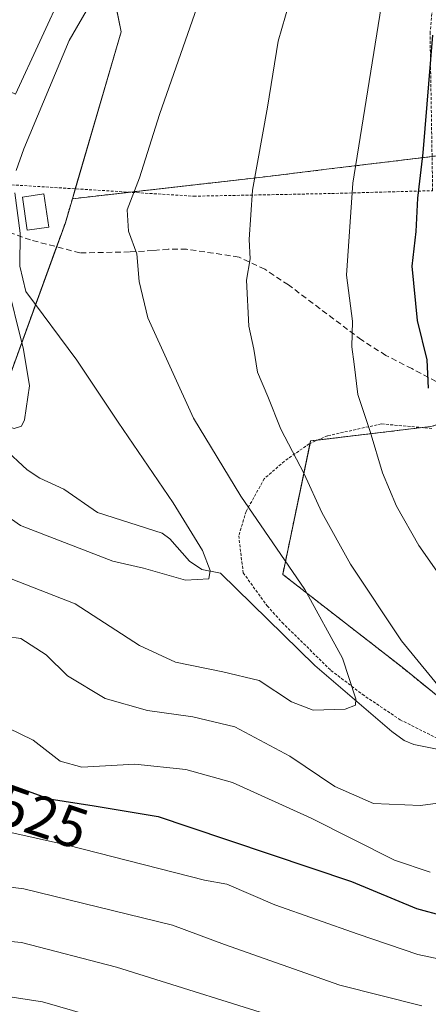
# Model space of a CAD drawing. Units: metres. Extents: x 610226 to 613657, y 4768649 to 4771044.
# Drawn here: x 613352 to 613423, y 4770556 to 4770727 of the extents above; entities that cross this region are included whole.
import ezdxf
from ezdxf.enums import TextEntityAlignment as Align

# ---------------------------------------------------------------- set-up
doc = ezdxf.new("R2010")
doc.units = ezdxf.units.M
doc.header["$MEASUREMENT"] = 0
doc.linetypes.add('TRAZOS', pattern=[0.75, 0.5, -0.25])
doc.linetypes.add('TRAZOSX2', pattern=[1.5, 1, -0.5])
for name, color, linetype, lineweight in [('Alambrada', 19, 'TRAZOS', 0), ('Arbolado forestal', 92, 'TRAZOS', 0), ('Arbolado forestal CxS', 92, 'Continuous', 0), ('Corriente natural lineal', 142, 'Continuous', 13), ('Curva de nivel maestra', 36, 'Continuous', 30), ('Curva de nivel normal', 36, 'Continuous', 0), ('Edificación', 1, 'Continuous', 13), ('Edificación Cxs', 1, 'Continuous', 13), ('Núcleo urbano', 19, 'Continuous', 0), ('Núcleo urbano CxS', 19, 'Continuous', 0), ('Pista pavimentada', 135, 'Continuous', 13), ('Pista pavimentada Cxs', 135, 'Continuous', 0), ('Prado', 92, 'Continuous', 0), ('Prado CxS', 92, 'Continuous', 0), ('Rótulo de curva de nivel directora', 19, 'Continuous', 0), ('Senda', 19, 'TRAZOSX2', 0)]:
    doc.layers.add(name, color=color, linetype=linetype, lineweight=lineweight)
doc.styles.add('Arial', font='txt', dxfattribs={"height": 0.2})

# ---------------------------------------------------------------- blocks, each defined once
blk = doc.blocks.new('*U152')
at = {"layer": 'Prado CxS', "color": 92, "linetype": 'Continuous', "lineweight": 0}
blk.add_polyline3d([(613424.84, 4770703.72, 526.11), (613405.02, 4770701.31, 518.14), (613393.88, 4770699.95, 515.37), (613393.88, 4770699.95, 515.37), (613360.91, 4770696.2, 507.47), (613369.36, 4770725.2, 507.13), (613365.94, 4770742.3, 503.57), (613366.9, 4770763.27, 501.03), (613394.28, 4770810.4, 505.32), (613395.95, 4770820.43, 501.67), (613397.94, 4770854.55, 492.74)], dxfattribs=at)
blk.add_polyline3d([(613496.81, 4770583.67, 534.9), (613501.92, 4770577.92, 535.1), (613500.83, 4770579.05, 534.99), (613494.23, 4770580.51, 532.35), (613492.16, 4770580.97, 531.26), (613482.48, 4770583.11, 527.46), (613482, 4770582.59, 527.23), (613474.45, 4770574.33, 522.83), (613467.44, 4770574.75, 519.46), (613418.12, 4770614.87, 513.73), (613397.42, 4770630.99, 508.73), (613402.25, 4770654.15, 516.36), (613423.14, 4770656.66, 524.05), (613433.76, 4770659.69, 528.82), (613434.97, 4770656.83, 528.96), (613435.15, 4770656.47, 529.01), (613444.41, 4770641.18, 529.77), (613444.68, 4770640.8, 529.78), (613444.74, 4770640.73, 529.79), (613459.28, 4770624.46, 530.22), (613496.81, 4770583.67, 534.9)], close=True, dxfattribs=at)
blk = doc.blocks.new('*U154')
at = {"layer": 'Arbolado forestal CxS', "color": 92, "linetype": 'Continuous', "lineweight": 0}
for points in [[(613300.88, 4770546.36, 544.3), (613317.5, 4770582.18, 529.28), (613329.81, 4770612.37, 517.6), (613338.33, 4770633.29, 511.44), (613359.69, 4770692.04, 507.33), (613360.91, 4770696.2, 507.47), (613393.88, 4770699.95, 515.37), (613405.02, 4770701.31, 518.14), (613424.84, 4770703.72, 526.11)], [(613423.14, 4770656.66, 524.05), (613402.25, 4770654.15, 516.36), (613397.42, 4770630.99, 508.73), (613418.12, 4770614.87, 513.73), (613467.44, 4770574.75, 519.46)]]:
    blk.add_polyline3d(points, dxfattribs=at)
blk = doc.blocks.new('*U158')
at = {"layer": 'Núcleo urbano CxS', "color": 19, "linetype": 'Continuous', "lineweight": 0}
blk.add_polyline3d([(613425.45, 4770926.72, 498.41), (613417.04, 4770894.21, 499.03), (613397.94, 4770854.55, 492.74), (613395.95, 4770820.43, 501.67), (613394.28, 4770810.4, 505.32), (613366.9, 4770763.27, 501.03), (613365.94, 4770742.3, 503.57), (613369.36, 4770725.2, 507.13), (613360.91, 4770696.2, 507.47), (613359.69, 4770692.04, 507.33), (613338.33, 4770633.29, 511.44), (613329.81, 4770612.37, 517.6), (613317.5, 4770582.18, 529.28), (613300.88, 4770546.36, 544.3)], dxfattribs=at)

msp = doc.modelspace()

# ---------------------------------------------------------------- linework, layer by layer
at = {"layer": 'Alambrada', "color": 19, "linetype": 'TRAZOS', "lineweight": 0}
for points in [[(613347.35, 4770698.8, 504.82), (613381.98, 4770696.64, 525.78), (613405.91, 4770697.11, 525.62), (613423.43, 4770697.6, 533.99), (613422.98, 4770724.88, 528.37), (613424.42, 4770740.32, 535.71), (613425.75, 4770754.32, 524.36), (613429.55, 4770768.96, 523.73), (613431.74, 4770776.88, 524.49), (613437.35, 4770792.07, 522.5)], [(613423.3, 4770656.32, 537.52), (613414.54, 4770657.11, 530.34), (613405.19, 4770655.04, 525.48), (613402.03, 4770653.67, 524.41), (613397.71, 4770650.64, 520.42), (613394.22, 4770647.59, 527.44), (613391.06, 4770641.92, 526.42), (613389.78, 4770637.68, 519.15), (613390.55, 4770631.28, 514.92), (613394.71, 4770625.52, 514.71), (613397.3, 4770622.64, 513.74), (613405.79, 4770614.31, 515.94), (613411.23, 4770610.16, 528.76), (613417.78, 4770605.75, 526.39), (613433.53, 4770597.84, 520.28)]]:
    msp.add_polyline3d(points, dxfattribs=at)
at = {"layer": 'Arbolado forestal', "color": 92, "linetype": 'TRAZOS', "lineweight": 0}
for points in [[(613424.83, 4770703.72, 526.11), (613423.33, 4770703.53, 525.29), (613405.02, 4770701.31, 518.14), (613393.88, 4770699.95, 515.37), (613370.86, 4770697.33, 509.73), (613360.91, 4770696.2, 507.47)], [(613290.18, 4770518.15, 550.65), (613300.88, 4770546.37, 544.3), (613317.5, 4770582.18, 529.28), (613329.8, 4770612.37, 517.6), (613338.33, 4770633.29, 511.44), (613346.53, 4770655.82, 500.33), (613347.23, 4770657.77, 500.23), (613348.77, 4770661.99, 500.09), (613351.14, 4770668.51, 500.72), (613352.13, 4770671.24, 501.68), (613358.18, 4770687.86, 506.22), (613359.69, 4770692.04, 507.33), (613360.91, 4770696.2, 507.47)], [(613467.43, 4770574.75, 519.46), (613458.58, 4770581.96, 517.39), (613452.93, 4770586.56, 516.41), (613452.69, 4770586.75, 516.36), (613445.96, 4770592.22, 515.51), (613418.12, 4770614.87, 513.73), (613397.42, 4770630.99, 508.73), (613402.16, 4770653.73, 516.27), (613402.25, 4770654.15, 516.36), (613403.47, 4770654.3, 516.76), (613421.61, 4770656.47, 523.37), (613423.14, 4770656.66, 524.05), (613433.76, 4770659.69, 528.82)]]:
    msp.add_polyline3d(points, dxfattribs=at)
at = {"layer": 'Corriente natural lineal', "color": 142, "linetype": 'Continuous', "lineweight": 13}
msp.add_polyline3d([(613342.03, 4770661.21, 499.42), (613343.3, 4770659.61, 499.76), (613345.1, 4770658.04, 500.09), (613346, 4770656.44, 500.29), (613348.98, 4770652.95, 500.7), (613353.04, 4770649.15, 501.16), (613355.26, 4770647.66, 501.57), (613359.44, 4770645.79, 501.98), (613365.3, 4770641.71, 503.04), (613376.51, 4770638.12, 503.64), (613377.84, 4770637.16, 503.97), (613381.24, 4770633.28, 504.56), (613383.37, 4770631.84, 505.14), (613386.61, 4770631.21, 505.58), (613402.99, 4770615.18, 509.14), (613416.33, 4770603.69, 510.89), (613418.52, 4770602.12, 511.45), (613420.17, 4770601.42, 511.88), (613426.23, 4770600.25, 513.22)], dxfattribs=at)
at = {"layer": 'Curva de nivel maestra', "color": 36, "linetype": 'Continuous', "lineweight": 30}
for points in [[(613422.74, 4770663.29, 525), (613422.51, 4770668.24, 525), (613420.81, 4770675.04, 525), (613419.87, 4770684.52, 525), (613420.56, 4770690.51, 525), (613420.84, 4770696.32, 525), (613421.8, 4770704.19, 525), (613423.46, 4770724.58, 525)], [(613349.43, 4770594.72, 525), (613356.88, 4770591.99, 525), (613364.71, 4770590.81, 525), (613375.82, 4770588.92, 525), (613381.15, 4770587.13, 525), (613409.36, 4770577.66, 525), (613420.65, 4770572.95, 525), (613425.3, 4770571.73, 525)]]:
    msp.add_polyline3d(points, dxfattribs=at)
at = {"layer": 'Curva de nivel normal', "color": 36, "linetype": 'Continuous', "lineweight": 0}
for points in [[(613423.46, 4770791.98, 515), (613420.8, 4770784.32, 515), (613412.86, 4770768.28, 515), (613401.71, 4770741.2, 515), (613396.64, 4770723.58, 515), (613394.8, 4770712.12, 515), (613392.17, 4770697.68, 515), (613391.59, 4770689.1, 515), (613391.79, 4770685.77, 515), (613391.15, 4770682.06, 515), (613391.55, 4770674.06, 515), (613392.39, 4770670.1, 515), (613393.03, 4770666.11, 515), (613394.82, 4770661.88, 515), (613397.07, 4770656.17, 515), (613401.14, 4770648.42, 515), (613404.21, 4770641.74, 515), (613409.18, 4770632.78, 515), (613418.05, 4770619.44, 515), (613425.64, 4770610.11, 515)], [(613426.61, 4770628.07, 520), (613421.06, 4770636.01, 520), (613417.17, 4770642.81, 520), (613414.72, 4770648.62, 520), (613412.59, 4770655.8, 520), (613410.43, 4770662.21, 520), (613409.84, 4770667.47, 520), (613409.4, 4770670.47, 520), (613409.53, 4770674.94, 520), (613408.46, 4770682.92, 520), (613409.59, 4770698.91, 520), (613415.02, 4770732.8, 520), (613422.74, 4770761.01, 520)], [(613367.55, 4770736.09, 505), (613360.34, 4770723.68, 505), (613352.46, 4770704.88, 505), (613351.16, 4770701.1, 505)], [(613382.56, 4770729.52, 510), (613376.06, 4770710.81, 510), (613372.55, 4770699.85, 510), (613370.4, 4770694.29, 510), (613370.63, 4770690.56, 510), (613372.09, 4770686.63, 510), (613372.53, 4770681.85, 510), (613374, 4770675.54, 510), (613381.93, 4770658.11, 510), (613390.14, 4770644.55, 510), (613401.26, 4770628.36, 510), (613407.8, 4770616.42, 510), (613410.08, 4770609.35, 510), (613410.03, 4770608.28, 510), (613408.26, 4770607.57, 510), (613402.7, 4770607.39, 510), (613398.95, 4770608.83, 510), (613393.32, 4770612.58, 510), (613387.03, 4770614.08, 510), (613378.82, 4770615.76, 510), (613372.56, 4770618.65, 510), (613361.39, 4770625.88, 510), (613347.85, 4770631.13, 510)], [(613350.94, 4770697.22, 505), (613351.85, 4770690.24, 505), (613351.77, 4770684.48, 505), (613352.85, 4770680.1, 505), (613361.7, 4770668.18, 505), (613368.85, 4770657.42, 505), (613378.38, 4770643.42, 505), (613383.51, 4770635.13, 505), (613384.82, 4770631.63, 505), (613384.59, 4770630.2, 505), (613380.56, 4770629.98, 505), (613373.23, 4770632.08, 505), (613367.96, 4770633.25, 505), (613351.9, 4770639.49, 505), (613342.88, 4770645.76, 505)], [(613427.32, 4770591.68, 515), (613421.31, 4770590.85, 515), (613413.18, 4770591.2, 515), (613406.48, 4770594.14, 515), (613398.67, 4770599.43, 515), (613389.12, 4770604.53, 515), (613381.82, 4770606.23, 515), (613373.96, 4770607.33, 515), (613366.63, 4770609.42, 515), (613360.08, 4770613.36, 515), (613356.37, 4770617.02, 515), (613351.99, 4770619.86, 515), (613347.16, 4770620.55, 515), (613339.83, 4770620.25, 515), (613332.5, 4770621.59, 515), (613327.5, 4770621.46, 515), (613312.83, 4770615, 515), (613307.83, 4770616.29, 515), (613303.42, 4770616.46, 515), (613298.79, 4770614.1, 515), (613294.95, 4770610.92, 515), (613267.35, 4770583.81, 515), (613250.84, 4770562.47, 515), (613235.52, 4770536.52, 515)], [(613349.69, 4770604.36, 520), (613354.11, 4770602.19, 520), (613358.82, 4770598.54, 520), (613362.58, 4770597.54, 520), (613371.73, 4770598.03, 520), (613380.62, 4770597.13, 520), (613388.68, 4770594.85, 520), (613402.34, 4770588.65, 520), (613416.84, 4770581.39, 520), (613423.01, 4770579.31, 520)], [(613285.62, 4770555.49, 530), (613289.86, 4770562.36, 530), (613291.42, 4770565.79, 530), (613294.17, 4770568.36, 530), (613301.01, 4770571.82, 530), (613307.4, 4770575.96, 530), (613312.5, 4770578.43, 530), (613321.16, 4770582.24, 530), (613334.06, 4770586.27, 530), (613341.74, 4770587.24, 530), (613349.2, 4770586.43, 530), (613360.08, 4770583.95, 530), (613383.82, 4770577.89, 530), (613387.74, 4770577.19, 530), (613396.05, 4770573.61, 530), (613410.52, 4770568.49, 530), (613420.84, 4770564.97, 530), (613432.01, 4770562.62, 530), (613443.53, 4770559, 530), (613451.41, 4770555.39, 530)], [(613421.54, 4770556.07, 535), (613407.32, 4770559.69, 535), (613387.31, 4770566.75, 535), (613378.28, 4770570.06, 535), (613352.48, 4770576.38, 535), (613342.77, 4770577.61, 535), (613331.78, 4770575.88, 535), (613319.71, 4770571.7, 535), (613308.18, 4770566.73, 535), (613299.14, 4770563.86, 535), (613295.99, 4770561.95, 535), (613294.31, 4770559.72, 535), (613287.04, 4770547.79, 535)], [(613298.98, 4770552.63, 540), (613305.42, 4770556.38, 540), (613316.56, 4770561.95, 540), (613330.43, 4770566.42, 540), (613342.86, 4770567.96, 540), (613352.07, 4770567.06, 540), (613368.58, 4770562.77, 540), (613400.3, 4770552.86, 540)], [(613368.72, 4770553.02, 545), (613355.75, 4770556.78, 545), (613344, 4770558.54, 545), (613330.17, 4770557.01, 545), (613317.94, 4770553.3, 545)]]:
    msp.add_polyline3d(points, dxfattribs=at)
at = {"layer": 'Edificación', "color": 1, "linetype": 'Continuous', "lineweight": 13}
for points in [[(613359.46, 4770732.69, 508.42), (613351.03, 4770714.36, 508.44)], [(613356.81, 4770691.27, 512.01), (613353.07, 4770690.72, 506.1), (613352.23, 4770696.48, 510.06), (613355.98, 4770697.03, 513.78), (613356.81, 4770691.27, 512.01)]]:
    msp.add_polyline3d(points, dxfattribs=at)
at = {"layer": 'Edificación Cxs', "color": 1, "linetype": 'Continuous', "lineweight": 13}
for points in [[(613359.46, 4770732.69, 508.42), (613351.03, 4770714.36, 508.44), (613339.64, 4770719.61, 508.18), (613338.1, 4770720.32, 511.16), (613346.55, 4770738.64, 505.81), (613359.46, 4770732.69, 508.42)], [(613356.81, 4770691.27, 512.01), (613353.07, 4770690.72, 506.1), (613352.23, 4770696.48, 510.06), (613355.98, 4770697.03, 513.78), (613356.81, 4770691.27, 512.01)]]:
    msp.add_polyline3d(points, close=True, dxfattribs=at)
at = {"layer": 'Núcleo urbano', "color": 19, "linetype": 'Continuous', "lineweight": 0}
for points in [[(613360.91, 4770696.2, 507.47), (613361.41, 4770697.92, 507.21), (613369.36, 4770725.2, 507.13), (613367.78, 4770733.1, 505.52), (613366.03, 4770741.85, 503.62), (613365.94, 4770742.3, 503.57), (613366.9, 4770763.27, 501.03), (613388.8, 4770800.97, 505.23), (613392.83, 4770807.9, 505.6), (613394.28, 4770810.4, 505.32), (613395.95, 4770820.43, 501.67), (613397.94, 4770854.55, 492.74), (613417.04, 4770894.21, 499.03), (613425.45, 4770926.72, 498.41)], [(613290.18, 4770518.15, 550.65), (613300.88, 4770546.37, 544.3), (613317.5, 4770582.18, 529.28), (613329.8, 4770612.37, 517.6), (613338.33, 4770633.29, 511.44), (613346.53, 4770655.82, 500.33), (613347.23, 4770657.77, 500.23), (613348.77, 4770661.99, 500.09), (613351.14, 4770668.51, 500.72), (613352.13, 4770671.24, 501.68), (613358.18, 4770687.86, 506.22), (613359.69, 4770692.04, 507.33), (613360.91, 4770696.2, 507.47)]]:
    msp.add_polyline3d(points, dxfattribs=at)
at = {"layer": 'Pista pavimentada', "color": 135, "linetype": 'Continuous', "lineweight": 13}
msp.add_polyline3d([(613342.55, 4770709.31, 502), (613342.51, 4770710.16, 501.94), (613345.71, 4770709.92, 502.35), (613346.18, 4770704.66, 502.95), (613347.24, 4770693.55, 503.98), (613349.36, 4770682.43, 503.69), (613352.43, 4770670.05, 501.59), (613353.48, 4770663.7, 500.89), (613352.63, 4770657.8, 500.69), (613352.07, 4770656.72, 500.66), (613350.83, 4770656.29, 500.56), (613348.87, 4770656.98, 500.39), (613346.22, 4770658.25, 500.13), (613342.92, 4770661.33, 499.49)], dxfattribs=at)
at = {"layer": 'Pista pavimentada Cxs', "color": 135, "linetype": 'Continuous', "lineweight": 0}
msp.add_polyline3d([(613349.36, 4770682.43, 503.69), (613352.43, 4770670.05, 501.59), (613353.48, 4770663.7, 500.89), (613352.63, 4770657.8, 500.69), (613352.07, 4770656.72, 500.66), (613350.83, 4770656.29, 500.56)], dxfattribs=at)
at = {"layer": 'Prado', "color": 92, "linetype": 'Continuous', "lineweight": 0}
for points in [[(613360.91, 4770696.2, 507.47), (613361.41, 4770697.92, 507.21), (613369.36, 4770725.2, 507.13), (613367.78, 4770733.1, 505.52), (613366.03, 4770741.85, 503.62), (613365.94, 4770742.3, 503.57), (613366.9, 4770763.27, 501.03), (613388.8, 4770800.97, 505.23), (613392.83, 4770807.9, 505.6), (613394.28, 4770810.4, 505.32), (613395.95, 4770820.43, 501.67), (613397.94, 4770854.55, 492.74), (613417.04, 4770894.21, 499.03), (613425.45, 4770926.72, 498.41)], [(613424.83, 4770703.72, 526.11), (613423.33, 4770703.53, 525.29), (613405.02, 4770701.31, 518.14), (613393.88, 4770699.95, 515.37), (613370.86, 4770697.33, 509.73), (613360.91, 4770696.2, 507.47)], [(613467.43, 4770574.75, 519.46), (613458.58, 4770581.96, 517.39), (613452.93, 4770586.56, 516.41), (613452.69, 4770586.75, 516.36), (613445.96, 4770592.22, 515.51), (613418.12, 4770614.87, 513.73), (613397.42, 4770630.99, 508.73), (613402.16, 4770653.73, 516.27), (613402.25, 4770654.15, 516.36), (613403.47, 4770654.3, 516.76), (613421.61, 4770656.47, 523.37), (613423.14, 4770656.66, 524.05), (613433.76, 4770659.69, 528.82)]]:
    msp.add_polyline3d(points, dxfattribs=at)
at = {"layer": 'Senda', "color": 19, "linetype": 'TRAZOSX2', "lineweight": 0}
msp.add_polyline3d([(613439.68, 4770662.15, 529.57), (613435.97, 4770662.17, 529.48), (613432.39, 4770662.08, 528.81), (613427.71, 4770662.96, 526.77), (613424.07, 4770664.48, 525.27), (613419.85, 4770666.7, 523.45), (613415.32, 4770669, 521.76), (613411.08, 4770671.7, 520.35), (613398.41, 4770681.23, 516.74), (613394.29, 4770683.96, 515.59), (613389.83, 4770686.08, 514.44), (613380.71, 4770687.44, 512.26), (613377.55, 4770687.44, 511.4), (613374.91, 4770687.2, 510.65), (613370.83, 4770686.96, 509.49), (613362.23, 4770686.8, 507.4), (613353.67, 4770689.04, 505.13), (613345.48, 4770691.99, 503.5)], dxfattribs=at)

# ---------------------------------------------------------------- block references
at = {"layer": 'Arbolado forestal CxS', "color": 92, "linetype": 'Continuous', "lineweight": 0}
msp.add_blockref('*U154', (0, 0), dxfattribs=at)
at = {"layer": 'Núcleo urbano CxS', "color": 19, "linetype": 'Continuous', "lineweight": 0}
msp.add_blockref('*U158', (0, 0), dxfattribs=at)
at = {"layer": 'Prado CxS', "color": 92, "linetype": 'Continuous', "lineweight": 0}
msp.add_blockref('*U152', (0, 0), dxfattribs=at)

# ---------------------------------------------------------------- texts
at = {"layer": 'Rótulo de curva de nivel directora', "color": 19, "linetype": 'Continuous', "lineweight": 0, "style": 'Arial'}
msp.add_text('525', height=7, rotation=-18.5578, dxfattribs=at).set_placement((613355.69, 4770588.9), align=Align.MIDDLE_CENTER)

doc.saveas('drawing.dxf')
